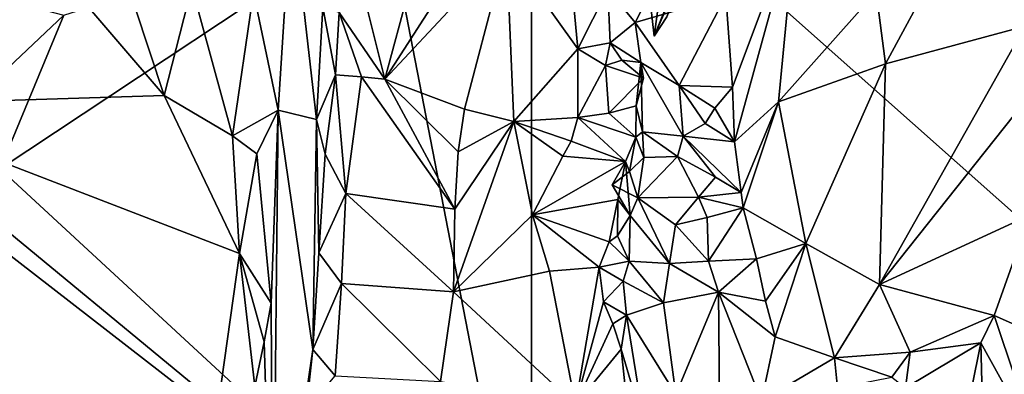
# Model space of a CAD drawing. Units: metres. Extents: x 26.86 to 29.45, y -2.25 to 3.91.
# Drawn here: x 28.14 to 28.67, y 0.32 to 0.51 of the extents above; entities that cross this region are included whole.
import ezdxf

# ---------------------------------------------------------------- set-up
doc = ezdxf.new("R2010")
doc.units = ezdxf.units.M

msp = doc.modelspace()

# ---------------------------------------------------------------- linework, layer by layer
at = {"layer": '1'}
for points in [[(28.06068, 0.65441, 0.65449), (28.21698, 0.47268, 0.63731), (28.10627, 0.80661, 0.66953)], [(28.10627, 0.80661, 0.66953), (28.21698, 0.47268, 0.63731), (28.23192, 0.53149, 0.6442)], [(28.06068, 0.65441, 0.65449), (28.04919, 0.46743, 0.63498), (28.21698, 0.47268, 0.63731)], [(28.41586, 0.16725, -0.25043), (28.33743, 0.57165, -0.21878), (28.41597, 0.64088, -0.21542)], [(28.76104, 0.33472, -0.24093), (28.41586, 0.16725, -0.25043), (28.41597, 0.64088, -0.21542)], [(28.76104, 0.33472, -0.24093), (28.41597, 0.64088, -0.21542), (28.75541, 0.59812, -0.22017)], [(28.52579, 0.60375, 0.56101), (28.48926, 0.51521, 0.54672), (28.48246, 0.50481, 0.54168)], [(28.49409, 0.59059, 0.56079), (28.52579, 0.60375, 0.56101), (28.48246, 0.50481, 0.54168)], [(28.48246, 0.50481, 0.54168), (28.48026, 0.52383, 0.53989), (28.49409, 0.59059, 0.56079)], [(28.60267, 0.52872, 0.57069), (28.60764, 0.48975, 0.56803), (28.66074, 0.58787, 0.55876)], [(28.66074, 0.58787, 0.55876), (28.60764, 0.48975, 0.56803), (28.6834, 0.51015, 0.56227)], [(28.66074, 0.58787, 0.55876), (28.6834, 0.51015, 0.56227), (28.69859, 0.53366, 0.55563)], [(28.28587, 0.57797, 0.62097), (28.26531, 0.52855, 0.638), (28.2787, 0.46473, 0.61318)], [(28.28587, 0.57797, 0.62097), (28.2787, 0.46473, 0.61318), (28.29945, 0.45971, 0.52392)], [(28.28587, 0.57797, 0.62097), (28.29945, 0.45971, 0.52392), (28.30279, 0.52046, 0.53353)], [(28.41586, 0.16725, -0.25043), (28.12815, 0.43307, -0.22915), (28.33743, 0.57165, -0.21878)], [(28.12815, 0.43307, -0.22915), (28.16248, 0.51617, -0.22569), (28.33743, 0.57165, -0.21878)], [(28.48026, 0.52383, 0.53989), (28.48246, 0.50481, 0.54168), (28.50766, 0.56683, 0.54985)], [(28.50766, 0.56683, 0.54985), (28.48246, 0.50481, 0.54168), (28.48926, 0.51521, 0.54672)], [(28.52128, 0.52651, 0.585), (28.52482, 0.47712, 0.58871), (28.55936, 0.56923, 0.58923)], [(28.52482, 0.47712, 0.58871), (28.52586, 0.4476, 0.58943), (28.55936, 0.56923, 0.58923)], [(28.55936, 0.56923, 0.58923), (28.52586, 0.4476, 0.58943), (28.54979, 0.46928, 0.58697)], [(28.55936, 0.56923, 0.58923), (28.54979, 0.46928, 0.58697), (28.60267, 0.52872, 0.57069)], [(28.3497, 0.53037, 0.53081), (28.33639, 0.48143, 0.51886), (28.38362, 0.55476, 0.54998)], [(28.38362, 0.55476, 0.54998), (28.33639, 0.48143, 0.51886), (28.40238, 0.55208, 0.55477)], [(28.33639, 0.48143, 0.51886), (28.37962, 0.46529, 0.53206), (28.40238, 0.55208, 0.55477)], [(28.37962, 0.46529, 0.53206), (28.40637, 0.45863, 0.53001), (28.40238, 0.55208, 0.55477)], [(28.40238, 0.55208, 0.55477), (28.40637, 0.45863, 0.53001), (28.44102, 0.49788, 0.53801)], [(28.43653, 0.54632, 0.54887), (28.40238, 0.55208, 0.55477), (28.44102, 0.49788, 0.53801)], [(28.43653, 0.54632, 0.54887), (28.44102, 0.49788, 0.53801), (28.45733, 0.53012, 0.54647)], [(28.32266, 0.53655, 0.52386), (28.31181, 0.51755, 0.524), (28.33639, 0.48143, 0.51886)], [(28.32266, 0.53655, 0.52386), (28.33639, 0.48143, 0.51886), (28.3497, 0.53037, 0.53081)], [(28.1224, 0.47851, -0.22975), (28.1102, 0.52979, -0.22116), (28.16248, 0.51617, -0.22569)], [(28.23192, 0.53149, 0.6442), (28.21698, 0.47268, 0.63731), (28.25398, 0.45087, 0.63244)], [(28.23192, 0.53149, 0.6442), (28.25398, 0.45087, 0.63244), (28.26531, 0.52855, 0.638)], [(28.25398, 0.45087, 0.63244), (28.2787, 0.46473, 0.61318), (28.26531, 0.52855, 0.638)], [(28.45733, 0.53012, 0.54647), (28.44102, 0.49788, 0.53801), (28.45852, 0.50116, 0.54217)], [(28.45733, 0.53012, 0.54647), (28.45852, 0.50116, 0.54217), (28.47211, 0.51214, 0.55066)], [(28.45733, 0.53012, 0.54647), (28.47211, 0.51214, 0.55066), (28.47852, 0.52494, 0.55934)], [(28.54979, 0.46928, 0.58697), (28.60764, 0.48975, 0.56803), (28.60267, 0.52872, 0.57069)], [(28.47211, 0.51214, 0.55066), (28.49594, 0.47812, 0.57285), (28.52128, 0.52651, 0.585)], [(28.47852, 0.52494, 0.55934), (28.47211, 0.51214, 0.55066), (28.52128, 0.52651, 0.585)], [(28.52128, 0.52651, 0.585), (28.49594, 0.47812, 0.57285), (28.52482, 0.47712, 0.58871)], [(28.30279, 0.52046, 0.53353), (28.29945, 0.45971, 0.52392), (28.3098, 0.48388, 0.51717)], [(28.30279, 0.52046, 0.53353), (28.3098, 0.48388, 0.51717), (28.31181, 0.51755, 0.524)], [(28.31181, 0.51755, 0.524), (28.3098, 0.48388, 0.51717), (28.32379, 0.48277, 0.51575)], [(28.31181, 0.51755, 0.524), (28.32379, 0.48277, 0.51575), (28.33639, 0.48143, 0.51886)], [(28.1224, 0.47851, -0.22975), (28.16248, 0.51617, -0.22569), (28.12815, 0.43307, -0.22915)], [(28.47211, 0.51214, 0.55066), (28.45852, 0.50116, 0.54217), (28.47521, 0.49047, 0.55289)], [(28.47521, 0.49047, 0.55289), (28.49594, 0.47812, 0.57285), (28.47211, 0.51214, 0.55066)], [(28.6834, 0.51015, 0.56227), (28.60764, 0.48975, 0.56803), (28.60438, 0.37048, 0.57384)], [(28.6834, 0.51015, 0.56227), (28.60438, 0.37048, 0.57384), (28.68263, 0.46869, 0.56568)], [(28.44102, 0.49788, 0.53801), (28.40637, 0.45863, 0.53001), (28.44102, 0.46078, 0.52893)], [(28.44102, 0.49788, 0.53801), (28.45596, 0.48897, 0.5371), (28.45852, 0.50116, 0.54217)], [(28.44102, 0.49788, 0.53801), (28.44102, 0.46078, 0.52893), (28.45596, 0.48897, 0.5371)], [(28.45852, 0.50116, 0.54217), (28.45596, 0.48897, 0.5371), (28.46485, 0.49174, 0.53395)], [(28.45852, 0.50116, 0.54217), (28.46485, 0.49174, 0.53395), (28.47521, 0.49047, 0.55289)], [(28.45596, 0.48897, 0.5371), (28.47668, 0.482, 0.5378), (28.46485, 0.49174, 0.53395)], [(28.47521, 0.49047, 0.55289), (28.46485, 0.49174, 0.53395), (28.47668, 0.482, 0.5378)], [(28.45596, 0.48897, 0.5371), (28.44102, 0.46078, 0.52893), (28.45786, 0.46311, 0.53682)], [(28.45596, 0.48897, 0.5371), (28.45786, 0.46311, 0.53682), (28.47668, 0.482, 0.5378)], [(28.47668, 0.482, 0.5378), (28.47271, 0.46705, 0.55056), (28.47521, 0.49047, 0.55289)], [(28.47271, 0.46705, 0.55056), (28.47597, 0.45307, 0.55355), (28.47521, 0.49047, 0.55289)], [(28.47521, 0.49047, 0.55289), (28.47597, 0.45307, 0.55355), (28.49815, 0.45068, 0.57856)], [(28.49594, 0.47812, 0.57285), (28.47521, 0.49047, 0.55289), (28.49815, 0.45068, 0.57856)], [(28.54979, 0.46928, 0.58697), (28.56453, 0.39263, 0.58034), (28.60764, 0.48975, 0.56803)], [(28.60764, 0.48975, 0.56803), (28.56453, 0.39263, 0.58034), (28.60438, 0.37048, 0.57384)], [(28.29945, 0.45971, 0.52392), (28.30414, 0.44085, 0.51526), (28.3098, 0.48388, 0.51717)], [(28.3098, 0.48388, 0.51717), (28.30414, 0.44085, 0.51526), (28.31539, 0.41957, 0.5078)], [(28.3098, 0.48388, 0.51717), (28.31539, 0.41957, 0.5078), (28.32379, 0.48277, 0.51575)], [(28.32379, 0.48277, 0.51575), (28.31539, 0.41957, 0.5078), (28.37439, 0.41112, 0.52123)], [(28.32379, 0.48277, 0.51575), (28.37439, 0.41112, 0.52123), (28.33639, 0.48143, 0.51886)], [(28.33639, 0.48143, 0.51886), (28.37439, 0.41112, 0.52123), (28.3762, 0.44222, 0.52768)], [(28.37962, 0.46529, 0.53206), (28.33639, 0.48143, 0.51886), (28.3762, 0.44222, 0.52768)], [(28.47668, 0.482, 0.5378), (28.45786, 0.46311, 0.53682), (28.47271, 0.46705, 0.55056)], [(28.49594, 0.47812, 0.57285), (28.49815, 0.45068, 0.57856), (28.50994, 0.45746, 0.58713)], [(28.49594, 0.47812, 0.57285), (28.50994, 0.45746, 0.58713), (28.51521, 0.46579, 0.58559)], [(28.49594, 0.47812, 0.57285), (28.51521, 0.46579, 0.58559), (28.52482, 0.47712, 0.58871)], [(28.52482, 0.47712, 0.58871), (28.51521, 0.46579, 0.58559), (28.52586, 0.4476, 0.58943)], [(28.21698, 0.47268, 0.63731), (28.04919, 0.46743, 0.63498), (28.2577, 0.38712, 0.62553)], [(28.25398, 0.45087, 0.63244), (28.21698, 0.47268, 0.63731), (28.2577, 0.38712, 0.62553)], [(28.04352, 0.24777, 0.60977), (28.24621, 0.30508, 0.61839), (28.04919, 0.46743, 0.63498)], [(28.04919, 0.46743, 0.63498), (28.24621, 0.30508, 0.61839), (28.2577, 0.38712, 0.62553)], [(28.25398, 0.45087, 0.63244), (28.26707, 0.44107, 0.62516), (28.2787, 0.46473, 0.61318)], [(28.2787, 0.46473, 0.61318), (28.26707, 0.44107, 0.62516), (28.27497, 0.36037, 0.60332)], [(28.2787, 0.46473, 0.61318), (28.27497, 0.36037, 0.60332), (28.27571, 0.18777, 0.55402)], [(28.29743, 0.33521, 0.5109), (28.2787, 0.46473, 0.61318), (28.27571, 0.18777, 0.55402)], [(28.2787, 0.46473, 0.61318), (28.29743, 0.33521, 0.5109), (28.29945, 0.45971, 0.52392)], [(28.37962, 0.46529, 0.53206), (28.3762, 0.44222, 0.52768), (28.40637, 0.45863, 0.53001)], [(28.45786, 0.46311, 0.53682), (28.47253, 0.45011, 0.53356), (28.47271, 0.46705, 0.55056)], [(28.47597, 0.45307, 0.55355), (28.47271, 0.46705, 0.55056), (28.47253, 0.45011, 0.53356)], [(28.51521, 0.46579, 0.58559), (28.50994, 0.45746, 0.58713), (28.52586, 0.4476, 0.58943)], [(28.52586, 0.4476, 0.58943), (28.5295, 0.42016, 0.58952), (28.54979, 0.46928, 0.58697)], [(28.5295, 0.42016, 0.58952), (28.53054, 0.41186, 0.5891), (28.54979, 0.46928, 0.58697)], [(28.54979, 0.46928, 0.58697), (28.53054, 0.41186, 0.5891), (28.56453, 0.39263, 0.58034)], [(28.68263, 0.46869, 0.56568), (28.60438, 0.37048, 0.57384), (28.68595, 0.40786, 0.56569)], [(28.29945, 0.45971, 0.52392), (28.29743, 0.33521, 0.5109), (28.30075, 0.38747, 0.51138)], [(28.29945, 0.45971, 0.52392), (28.30075, 0.38747, 0.51138), (28.30414, 0.44085, 0.51526)], [(28.40637, 0.45863, 0.53001), (28.43742, 0.448, 0.52233), (28.44102, 0.46078, 0.52893)], [(28.44102, 0.46078, 0.52893), (28.43742, 0.448, 0.52233), (28.46682, 0.43695, 0.52653)], [(28.45786, 0.46311, 0.53682), (28.44102, 0.46078, 0.52893), (28.47253, 0.45011, 0.53356)], [(28.44102, 0.46078, 0.52893), (28.46682, 0.43695, 0.52653), (28.47253, 0.45011, 0.53356)], [(28.37439, 0.41112, 0.52123), (28.37365, 0.3664, 0.51462), (28.40637, 0.45863, 0.53001)], [(28.40637, 0.45863, 0.53001), (28.37365, 0.3664, 0.51462), (28.41647, 0.40808, 0.51351)], [(28.3762, 0.44222, 0.52768), (28.37439, 0.41112, 0.52123), (28.40637, 0.45863, 0.53001)], [(28.40637, 0.45863, 0.53001), (28.41647, 0.40808, 0.51351), (28.43296, 0.43978, 0.52343)], [(28.40637, 0.45863, 0.53001), (28.43296, 0.43978, 0.52343), (28.43742, 0.448, 0.52233)], [(28.50994, 0.45746, 0.58713), (28.49815, 0.45068, 0.57856), (28.52586, 0.4476, 0.58943)], [(28.25398, 0.45087, 0.63244), (28.2577, 0.38712, 0.62553), (28.26707, 0.44107, 0.62516)], [(28.46682, 0.43695, 0.52653), (28.46909, 0.43147, 0.54456), (28.47253, 0.45011, 0.53356)], [(28.47253, 0.45011, 0.53356), (28.46909, 0.43147, 0.54456), (28.47676, 0.43917, 0.55116)], [(28.47597, 0.45307, 0.55355), (28.47253, 0.45011, 0.53356), (28.47676, 0.43917, 0.55116)], [(28.47597, 0.45307, 0.55355), (28.47676, 0.43917, 0.55116), (28.49497, 0.4396, 0.57235)], [(28.47597, 0.45307, 0.55355), (28.49497, 0.4396, 0.57235), (28.49815, 0.45068, 0.57856)], [(28.49815, 0.45068, 0.57856), (28.49497, 0.4396, 0.57235), (28.51567, 0.42851, 0.58485)], [(28.49815, 0.45068, 0.57856), (28.51567, 0.42851, 0.58485), (28.5295, 0.42016, 0.58952)], [(28.52586, 0.4476, 0.58943), (28.49815, 0.45068, 0.57856), (28.5295, 0.42016, 0.58952)], [(28.43742, 0.448, 0.52233), (28.43296, 0.43978, 0.52343), (28.46682, 0.43695, 0.52653)], [(28.26707, 0.44107, 0.62516), (28.2577, 0.38712, 0.62553), (28.27497, 0.36037, 0.60332)], [(28.30414, 0.44085, 0.51526), (28.30075, 0.38747, 0.51138), (28.31539, 0.41957, 0.5078)], [(28.43296, 0.43978, 0.52343), (28.41647, 0.40808, 0.51351), (28.46682, 0.43695, 0.52653)], [(28.46909, 0.43147, 0.54456), (28.47351, 0.41729, 0.54791), (28.47676, 0.43917, 0.55116)], [(28.47676, 0.43917, 0.55116), (28.47351, 0.41729, 0.54791), (28.49497, 0.4396, 0.57235)], [(28.49497, 0.4396, 0.57235), (28.47351, 0.41729, 0.54791), (28.50636, 0.41759, 0.58538)], [(28.49497, 0.4396, 0.57235), (28.50636, 0.41759, 0.58538), (28.51567, 0.42851, 0.58485)], [(28.12654, 0.39133, -0.2295), (28.12815, 0.43307, -0.22915), (28.41586, 0.16725, -0.25043)], [(28.41647, 0.40808, 0.51351), (28.46276, 0.41632, 0.52016), (28.46682, 0.43695, 0.52653)], [(28.46682, 0.43695, 0.52653), (28.4694, 0.40765, 0.53513), (28.4596, 0.42441, 0.54289)], [(28.46682, 0.43695, 0.52653), (28.4596, 0.42441, 0.54289), (28.46909, 0.43147, 0.54456)], [(28.46682, 0.43695, 0.52653), (28.46276, 0.41632, 0.52016), (28.4694, 0.40765, 0.53513)], [(28.46909, 0.43147, 0.54456), (28.4596, 0.42441, 0.54289), (28.47351, 0.41729, 0.54791)], [(28.51567, 0.42851, 0.58485), (28.50636, 0.41759, 0.58538), (28.5295, 0.42016, 0.58952)], [(28.4596, 0.42441, 0.54289), (28.4694, 0.40765, 0.53513), (28.47351, 0.41729, 0.54791)], [(28.31539, 0.41957, 0.5078), (28.30075, 0.38747, 0.51138), (28.3129, 0.37093, 0.50486)], [(28.31539, 0.41957, 0.5078), (28.3129, 0.37093, 0.50486), (28.37365, 0.3664, 0.51462)], [(28.37439, 0.41112, 0.52123), (28.31539, 0.41957, 0.5078), (28.37365, 0.3664, 0.51462)], [(28.41647, 0.40808, 0.51351), (28.45795, 0.39355, 0.51696), (28.46276, 0.41632, 0.52016)], [(28.45795, 0.39355, 0.51696), (28.46252, 0.39678, 0.53267), (28.46276, 0.41632, 0.52016)], [(28.46276, 0.41632, 0.52016), (28.46252, 0.39678, 0.53267), (28.4694, 0.40765, 0.53513)], [(28.47351, 0.41729, 0.54791), (28.4694, 0.40765, 0.53513), (28.49065, 0.38182, 0.5655)], [(28.47351, 0.41729, 0.54791), (28.49393, 0.40264, 0.56994), (28.50636, 0.41759, 0.58538)], [(28.47351, 0.41729, 0.54791), (28.49065, 0.38182, 0.5655), (28.49393, 0.40264, 0.56994)], [(28.50636, 0.41759, 0.58538), (28.49393, 0.40264, 0.56994), (28.51117, 0.40657, 0.58231)], [(28.50636, 0.41759, 0.58538), (28.53054, 0.41186, 0.5891), (28.5295, 0.42016, 0.58952)], [(28.50636, 0.41759, 0.58538), (28.51117, 0.40657, 0.58231), (28.53054, 0.41186, 0.5891)], [(28.51117, 0.40657, 0.58231), (28.51176, 0.38302, 0.58323), (28.53054, 0.41186, 0.5891)], [(28.53054, 0.41186, 0.5891), (28.51176, 0.38302, 0.58323), (28.53776, 0.3843, 0.58642)], [(28.53054, 0.41186, 0.5891), (28.53776, 0.3843, 0.58642), (28.56453, 0.39263, 0.58034)], [(28.41647, 0.40808, 0.51351), (28.37365, 0.3664, 0.51462), (28.42565, 0.37757, 0.50708)], [(28.41647, 0.40808, 0.51351), (28.42565, 0.37757, 0.50708), (28.45253, 0.37987, 0.50926)], [(28.41647, 0.40808, 0.51351), (28.45253, 0.37987, 0.50926), (28.45795, 0.39355, 0.51696)], [(28.4694, 0.40765, 0.53513), (28.46252, 0.39678, 0.53267), (28.4688, 0.38303, 0.52953)], [(28.4694, 0.40765, 0.53513), (28.4688, 0.38303, 0.52953), (28.49065, 0.38182, 0.5655)], [(28.51117, 0.40657, 0.58231), (28.49393, 0.40264, 0.56994), (28.51176, 0.38302, 0.58323)], [(28.60438, 0.37048, 0.57384), (28.66648, 0.3537, 0.56203), (28.68595, 0.40786, 0.56569)], [(28.66648, 0.3537, 0.56203), (28.7135, 0.33288, 0.53014), (28.68595, 0.40786, 0.56569)], [(28.49393, 0.40264, 0.56994), (28.49065, 0.38182, 0.5655), (28.51176, 0.38302, 0.58323)], [(28.46252, 0.39678, 0.53267), (28.45795, 0.39355, 0.51696), (28.4688, 0.38303, 0.52953)], [(28.09646, 0.28158, -0.23996), (28.12654, 0.39133, -0.2295), (28.41586, 0.16725, -0.25043)], [(28.45795, 0.39355, 0.51696), (28.45253, 0.37987, 0.50926), (28.4688, 0.38303, 0.52953)], [(28.53776, 0.3843, 0.58642), (28.54268, 0.36137, 0.58328), (28.56453, 0.39263, 0.58034)], [(28.54268, 0.36137, 0.58328), (28.54793, 0.34208, 0.57997), (28.56453, 0.39263, 0.58034)], [(28.56453, 0.39263, 0.58034), (28.54793, 0.34208, 0.57997), (28.58015, 0.33078, 0.57411)], [(28.56453, 0.39263, 0.58034), (28.58015, 0.33078, 0.57411), (28.60438, 0.37048, 0.57384)], [(28.2577, 0.38712, 0.62553), (28.24621, 0.30508, 0.61839), (28.26607, 0.31529, 0.61065)], [(28.2577, 0.38712, 0.62553), (28.26607, 0.31529, 0.61065), (28.27113, 0.33934, 0.60864)], [(28.2577, 0.38712, 0.62553), (28.27113, 0.33934, 0.60864), (28.27497, 0.36037, 0.60332)], [(28.30075, 0.38747, 0.51138), (28.29743, 0.33521, 0.5109), (28.3129, 0.37093, 0.50486)], [(28.53776, 0.3843, 0.58642), (28.51176, 0.38302, 0.58323), (28.51728, 0.36632, 0.57988)], [(28.53776, 0.3843, 0.58642), (28.51728, 0.36632, 0.57988), (28.54268, 0.36137, 0.58328)], [(28.42565, 0.37757, 0.50708), (28.43978, 0.30521, 0.49102), (28.45253, 0.37987, 0.50926)], [(28.45253, 0.37987, 0.50926), (28.43978, 0.30521, 0.49102), (28.45487, 0.36106, 0.5072)], [(28.4688, 0.38303, 0.52953), (28.45253, 0.37987, 0.50926), (28.46558, 0.37222, 0.51406)], [(28.45253, 0.37987, 0.50926), (28.45487, 0.36106, 0.5072), (28.46558, 0.37222, 0.51406)], [(28.4688, 0.38303, 0.52953), (28.46558, 0.37222, 0.51406), (28.48748, 0.36053, 0.54807)], [(28.4688, 0.38303, 0.52953), (28.48748, 0.36053, 0.54807), (28.49065, 0.38182, 0.5655)], [(28.49065, 0.38182, 0.5655), (28.48748, 0.36053, 0.54807), (28.51728, 0.36632, 0.57988)], [(28.49065, 0.38182, 0.5655), (28.51728, 0.36632, 0.57988), (28.51176, 0.38302, 0.58323)], [(28.37365, 0.3664, 0.51462), (28.43978, 0.30521, 0.49102), (28.42565, 0.37757, 0.50708)], [(28.29743, 0.33521, 0.5109), (28.3096, 0.32107, 0.50076), (28.3129, 0.37093, 0.50486)], [(28.3129, 0.37093, 0.50486), (28.3096, 0.32107, 0.50076), (28.36666, 0.31795, 0.50722)], [(28.37365, 0.3664, 0.51462), (28.3129, 0.37093, 0.50486), (28.36666, 0.31795, 0.50722)], [(28.46558, 0.37222, 0.51406), (28.45487, 0.36106, 0.5072), (28.4674, 0.35382, 0.51154)], [(28.46558, 0.37222, 0.51406), (28.4674, 0.35382, 0.51154), (28.48748, 0.36053, 0.54807)], [(28.60438, 0.37048, 0.57384), (28.58015, 0.33078, 0.57411), (28.62112, 0.33381, 0.56441)], [(28.60438, 0.37048, 0.57384), (28.62112, 0.33381, 0.56441), (28.66648, 0.3537, 0.56203)], [(28.37365, 0.3664, 0.51462), (28.36666, 0.31795, 0.50722), (28.43978, 0.30521, 0.49102)], [(28.48748, 0.36053, 0.54807), (28.49403, 0.31097, 0.53649), (28.51728, 0.36632, 0.57988)], [(28.51728, 0.36632, 0.57988), (28.49403, 0.31097, 0.53649), (28.51779, 0.30793, 0.55466)], [(28.51728, 0.36632, 0.57988), (28.51779, 0.30793, 0.55466), (28.54049, 0.30742, 0.56355)], [(28.51728, 0.36632, 0.57988), (28.54049, 0.30742, 0.56355), (28.54793, 0.34208, 0.57997)], [(28.54268, 0.36137, 0.58328), (28.51728, 0.36632, 0.57988), (28.54793, 0.34208, 0.57997)], [(28.27497, 0.36037, 0.60332), (28.27113, 0.33934, 0.60864), (28.27571, 0.18777, 0.55402)], [(28.45487, 0.36106, 0.5072), (28.43978, 0.30521, 0.49102), (28.46, 0.3491, 0.50336)], [(28.45487, 0.36106, 0.5072), (28.46, 0.3491, 0.50336), (28.4674, 0.35382, 0.51154)], [(28.48748, 0.36053, 0.54807), (28.4674, 0.35382, 0.51154), (28.49403, 0.31097, 0.53649)], [(28.46, 0.3491, 0.50336), (28.46443, 0.3354, 0.5), (28.4674, 0.35382, 0.51154)], [(28.4674, 0.35382, 0.51154), (28.46443, 0.3354, 0.5), (28.47742, 0.29143, 0.49686)], [(28.4674, 0.35382, 0.51154), (28.47742, 0.29143, 0.49686), (28.49403, 0.31097, 0.53649)], [(28.66648, 0.3537, 0.56203), (28.62112, 0.33381, 0.56441), (28.65932, 0.33886, 0.56175)], [(28.66648, 0.3537, 0.56203), (28.65932, 0.33886, 0.56175), (28.6902, 0.28307, 0.53988)], [(28.6902, 0.28307, 0.53988), (28.7135, 0.33288, 0.53014), (28.66648, 0.3537, 0.56203)], [(28.46, 0.3491, 0.50336), (28.43978, 0.30521, 0.49102), (28.46443, 0.3354, 0.5)], [(28.58015, 0.33078, 0.57411), (28.54793, 0.34208, 0.57997), (28.54049, 0.30742, 0.56355)], [(28.27113, 0.33934, 0.60864), (28.26607, 0.31529, 0.61065), (28.27571, 0.18777, 0.55402)], [(28.62112, 0.33381, 0.56441), (28.6185, 0.31444, 0.5546), (28.65932, 0.33886, 0.56175)], [(28.65932, 0.33886, 0.56175), (28.6185, 0.31444, 0.5546), (28.64911, 0.28783, 0.55639)], [(28.64911, 0.28783, 0.55639), (28.66102, 0.27472, 0.55634), (28.65932, 0.33886, 0.56175)], [(28.65932, 0.33886, 0.56175), (28.66102, 0.27472, 0.55634), (28.6902, 0.28307, 0.53988)], [(28.27571, 0.18777, 0.55402), (28.29391, 0.30225, 0.51245), (28.29743, 0.33521, 0.5109)], [(28.3096, 0.32107, 0.50076), (28.29743, 0.33521, 0.5109), (28.29391, 0.30225, 0.51245)], [(28.41586, 0.16725, -0.25043), (28.76104, 0.33472, -0.24093), (28.75458, 0.20624, -0.25023)], [(28.46443, 0.3354, 0.5), (28.43978, 0.30521, 0.49102), (28.47123, 0.27252, 0.48586)], [(28.46443, 0.3354, 0.5), (28.47123, 0.27252, 0.48586), (28.47742, 0.29143, 0.49686)], [(28.58015, 0.33078, 0.57411), (28.54049, 0.30742, 0.56355), (28.58163, 0.31441, 0.5668)], [(28.58015, 0.33078, 0.57411), (28.61118, 0.32023, 0.55885), (28.62112, 0.33381, 0.56441)], [(28.58015, 0.33078, 0.57411), (28.58163, 0.31441, 0.5668), (28.61118, 0.32023, 0.55885)], [(28.61118, 0.32023, 0.55885), (28.6185, 0.31444, 0.5546), (28.62112, 0.33381, 0.56441)]]:
    msp.add_3dface(points, dxfattribs=at)

doc.saveas('drawing.dxf')
